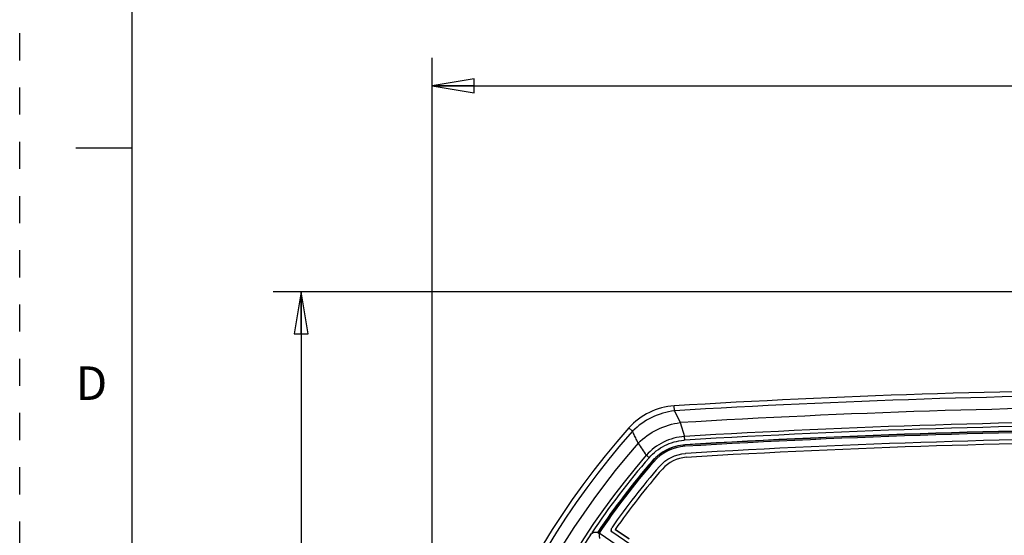
# Model space of a CAD drawing. Units: inches. Extents: x 0 to 22, y 0 to 17.
# Drawn here: x 0 to 4.4, y 8.8 to 11.1 of the extents above; entities that cross this region are included whole.
import ezdxf

# ---------------------------------------------------------------- set-up
doc = ezdxf.new("R2010")
doc.units = ezdxf.units.IN
doc.header["$LTSCALE"] = 1.21
doc.header["$MEASUREMENT"] = 0
doc.linetypes.add('HIDDEN', pattern=[0.2, 0.1, -0.1])
doc.layers.get('0').update_dxf_attribs({"linetype": 'CONTINUOUS'})
doc.layers.add('DEFAULT_2', color=8, linetype='HIDDEN')
doc.styles.get("Standard").update_dxf_attribs({"font": 'txt', "width": 0.8})
doc.styles.add('TEXTSTYLE_2', font='txt')
doc.dimstyles.new('DIMSTYLE_1', dxfattribs={"dimtxt": 0.15625, "dimasz": 0.1875, "dimexe": 0.125, "dimexo": 0.0625, "dimgap": 0.078125, "dimtad": 0, "dimtih": 1, "dimtoh": 1, "dimlfac": 2, "dimzin": 4, "dimdsep": 46, "dimtxsty": 'Standard', "dimblk": 'CLOSED', "dimblk1": 'CLOSED', "dimblk2": 'CLOSED', "dimcen": 0.09, "dimadec": 0, "dimazin": 0, "dimtfac": 1, "dimtofl": 0, "dimtmove": 0, "dimatfit": 3, "dimldrblk": 'CLOSED', "dimfxl": 1, "dimtolj": 1, "dimtzin": 4, "dimarcsym": 0})

# ---------------------------------------------------------------- blocks, each defined once
blk = doc.blocks.new('_CLOSED')
at = {"color": 0, "linetype": 'ByBlock'}
for p, q in [((0, 0), (-1, 0.167)), ((-1, 0.167), (-1, -0.167)), ((-1, -0.167), (0, 0)), ((-1, 0), (0, 0))]:
    blk.add_line(p, q, dxfattribs=at)
blk = doc.blocks.new('*D1')
at = {"color": 2, "linetype": 'Continuous'}
for p, q in [((1.8407, 7.0039), (1.8407, 10.9015)), ((8.7896, 7.0039), (8.7896, 10.9015)), ((1.8407, 10.7765), (5.0495, 10.7765)), ((8.7896, 10.7765), (5.5808, 10.7765))]:
    blk.add_line(p, q, dxfattribs=at)
at = {"color": 2, "linetype": 'Continuous', "xscale": 0.1875, "yscale": 0.1875, "zscale": 0.1875, "rotation": 180}
blk.add_blockref('_CLOSED', (1.8407, 10.7765), dxfattribs=at)
at = {"color": 2, "linetype": 'Continuous', "xscale": 0.1875, "yscale": 0.1875, "zscale": 0.1875}
blk.add_blockref('_CLOSED', (8.7896, 10.7765), dxfattribs=at)
at = {"color": 2, "linetype": 'Continuous', "insert": (5.3151, 10.8546), "char_height": 0.15625, "width": 0.375, "attachment_point": 2, "line_spacing_factor": 0.9}
blk.add_mtext('353', dxfattribs=at)
blk = doc.blocks.new('*D2')
at = {"color": 2, "linetype": 'Continuous'}
for p, q in [((5.7313, 9.857), (1.132, 9.857)), ((1.257, 9.857), (1.257, 7.3153)), ((1.257, 4.4611), (1.257, 7.0028)), ((5.2526, 4.4611), (1.132, 4.4611))]:
    blk.add_line(p, q, dxfattribs=at)
at = {"color": 2, "linetype": 'Continuous', "xscale": 0.1875, "yscale": 0.1875, "zscale": 0.1875}
for p, rotation in [((1.257, 9.857), 90), ((1.257, 4.4611), 270)]:
    blk.add_blockref('_CLOSED', p, dxfattribs=dict(at, rotation=rotation))
at = {"color": 2, "linetype": 'Continuous', "insert": (1.257, 7.2371), "char_height": 0.15625, "width": 0.75, "attachment_point": 2, "line_spacing_factor": 0.9}
blk.add_mtext('274.11', dxfattribs=at)

msp = doc.modelspace()

# ---------------------------------------------------------------- linework, layer by layer
at = {"color": 7, "linetype": 'Continuous'}
for p, q in [((0.5, 16.5), (0.5, 0.5)), ((0.25, 10.5), (0.5, 10.5)), ((2.6399, 8.7992), (2.6395, 8.7962)), ((2.6398, 8.7922), (2.6402, 8.7905)), ((2.6402, 8.7905), (2.641, 8.7887)), ((2.6582, 8.7971), (2.7201, 8.7554)), ((2.7201, 8.7554), (2.6582, 8.7971))]:
    msp.add_line(p, q, dxfattribs=at)
at = {"color": 6, "linetype": 'Continuous'}
for p, q in [((2.9225, 9.3268), (2.9211, 9.3489)), ((2.9225, 9.3268), (2.9484, 9.274)), ((2.9484, 9.274), (2.9672, 9.2122)), ((2.7194, 9.2508), (2.7359, 9.2361)), ((2.9682, 9.1959), (2.9672, 9.2122)), ((2.797, 9.1283), (2.8093, 9.1176)), ((2.6402, 8.7905), (2.6398, 8.7922)), ((2.641, 8.7887), (2.6402, 8.7905)), ((2.5472, 8.7735), (2.5473, 8.7737)), ((2.5859, 8.7817), (2.5855, 8.7811)), ((2.8099, 8.6297), (2.5862, 8.7806)), ((2.8373, 8.6552), (2.6429, 8.7863))]:
    msp.add_line(p, q, dxfattribs=at)
for centre, radius, start, end in [((5.3151, -29.9484), 39.3701, 90.26068, 93.48622), ((5.3151, -29.9484), 39.3479, 90.23694, 93.48622), ((2.939, 9.0555), 0.2939, 93.4862, 138.3406), ((5.3151, -29.9484), 39.2937, 90.20456, 93.4532), ((5.3151, -29.9484), 39.2309, 90.15404, 93.4311), ((5.3151, 6.9414), 3.4744, 138.3406, 221.6594), ((5.3151, 6.9414), 3.4523, 138.3406, 221.6594), ((5.3151, -29.9484), 39.2145, 90.15404, 93.4311), ((5.3151, -29.9484), 39.1942, 90.15398, 93.4311), ((5.3151, -29.9484), 39.1929, 90.15398, 93.4311), ((5.3151, -29.9484), 39.187, 90.15404, 93.4311), ((2.9909, 8.9079), 0.2888, 94.5007, 95.2603), ((5.3223, -30.1226), 39.3294, 90.16121, 93.4238), ((5.3222, -30.1166), 39.3059, 90.16166, 93.42326), ((5.3151, 6.9414), 3.398, 138.7495, 221.2505), ((13.93, 16.7783), 13.5079, 214.21942, 214.49481), ((2.9821, 8.9672), 0.2015, 93.4926, 138.9652), ((5.3151, 6.9414), 3.3352, 139.0267, 220.9733), ((5.3151, 6.9414), 3.3189, 139.0267, 146.3154), ((5.3151, 6.9414), 3.2985, 139.0267, 146.0068), ((5.3151, 6.9414), 3.2972, 139.0267, 146.0071), ((5.3151, 6.9414), 3.2913, 139.0267, 146.0091), ((2.9835, 8.9708), 0.1661, 93.4323, 94.0411), ((5.3264, 6.9335), 3.272, 139.0387, 145.1126), ((5.3302, 6.9305), 3.2594, 139.0433, 145.0635), ((2.6565, 8.7953), 0.017, 183.0104, 184.643), ((2.6566, 8.7955), 0.0171, 162.9069, 167.5318), ((5.3151, 6.9414), 3.3194, 146.4992, 213.5008), ((3.1827, 8.8024), 0.5968, 182.0928, 182.4214), ((3.1832, 8.8024), 0.5973, 182.4213, 182.6568), ((3.1855, 8.8025), 0.5996, 182.6578, 184.3584)]:
    msp.add_arc(centre, radius, start, end, dxfattribs=at)
at = {"color": 7, "linetype": 'Continuous'}
for centre, radius, start, end in [((2.6573, 8.7954), 0.0178, 166.9224, 190.1578), ((2.658, 8.7954), 0.0184, 177.4543, 183.1014), ((2.6563, 8.7953), 0.0168, 184.643, 190.5067), ((2.6548, 8.7959), 0.0152, 162.2594, 167.4597)]:
    msp.add_arc(centre, radius, start, end, dxfattribs=at)
at = {"color": 6, "linetype": 'Continuous'}
for points, knots in [([(2.9225, 9.3268), (2.8877, 9.3224), (2.8192, 9.302), (2.7608, 9.2608), (2.7359, 9.2361)], [0, 0, 0, 0, 0.5, 1, 1, 1, 1]), ([(2.7604, 9.1819), (2.7854, 9.207), (2.8441, 9.2489), (2.9133, 9.2696), (2.9484, 9.274)], [0, 0, 0, 0, 0.5, 1, 1, 1, 1]), ([(2.7604, 9.1819), (2.7585, 9.1865), (2.7538, 9.198), (2.7446, 9.2156), (2.7387, 9.2292), (2.7359, 9.2361)], [0, 0, 0, 0, 0.252096, 0.623558, 1, 1, 1, 1]), ([(2.9672, 9.2122), (2.9351, 9.2101), (2.8708, 9.1932), (2.8184, 9.1525), (2.797, 9.1283)], [0, 0, 0, 0, 0.499927, 1, 1, 1, 1]), ([(2.8093, 9.1176), (2.8189, 9.1289), (2.8408, 9.1493), (2.8785, 9.1732), (2.9203, 9.1892), (2.9497, 9.1942), (2.9644, 9.1956)], [0, 0, 0, 0, 0.249808, 0.500079, 0.749894, 1, 1, 1, 1]), ([(2.8247, 9.1042), (2.8427, 9.1249), (2.8875, 9.1594), (2.9421, 9.1739), (2.9694, 9.1755)], [0, 0, 0, 0, 0.500034, 1, 1, 1, 1]), ([(2.9695, 9.1743), (2.9423, 9.1727), (2.888, 9.1583), (2.8436, 9.124), (2.8257, 9.1034)], [0, 0, 0, 0, 0.499966, 1, 1, 1, 1])]:
    msp.add_open_spline(points, degree=3, knots=knots, dxfattribs=at)
for points in [[(2.8555, 9.0785), (2.8849, 9.1123), (2.9272, 9.1334), (2.9718, 9.1365)], [(2.9751, 9.1192), (2.9341, 9.1167), (2.8957, 9.098), (2.8687, 9.067)], [(2.5471, 8.7734), (2.549, 8.7763), (2.5516, 8.7789), (2.5545, 8.7809)], [(2.5545, 8.7809), (2.5575, 8.783), (2.561, 8.7845), (2.5645, 8.7852)], [(2.5645, 8.7852), (2.5681, 8.786), (2.5719, 8.786), (2.5755, 8.7853)], [(2.5755, 8.7853), (2.5791, 8.7846), (2.5825, 8.7831), (2.5855, 8.7811)]]:
    msp.add_open_spline(points, degree=3, dxfattribs=at)
at = {"color": 7, "linetype": 'Continuous'}
for points in [[(2.6409, 8.7887), (2.6404, 8.7897), (2.64, 8.7909), (2.6398, 8.7922)], [(2.64, 8.7994), (2.6404, 8.8013), (2.6412, 8.8032), (2.6424, 8.805)], [(2.6429, 8.7863), (2.6422, 8.7868), (2.6415, 8.7876), (2.6409, 8.7887)], [(2.641, 8.7887), (2.6415, 8.7878), (2.6421, 8.7869), (2.6429, 8.7863)]]:
    msp.add_open_spline(points, degree=3, dxfattribs=at)
at = {"layer": 'DEFAULT_2', "color": 8, "linetype": 'HIDDEN'}
msp.add_line((0, 0), (0, 17), dxfattribs=at)

# ---------------------------------------------------------------- texts
at = {"color": 2, "linetype": 'Continuous', "insert": (0.25, 9.525), "char_height": 0.15, "width": 0.15, "attachment_point": 1, "line_spacing_factor": 0.9, "style": 'TEXTSTYLE_2'}
msp.add_mtext('\\Q0.000018724;D', dxfattribs=at)

# ---------------------------------------------------------------- dimensions: what is measured, and where the dimension line sits
at = {"color": 2, "linetype": 'Continuous'}
dim = msp.add_linear_dim(base=(8.7896, 10.7765), p1=(1.8407, 6.9414), p2=(8.7896, 6.9414), dimstyle='DIMSTYLE_1', dxfattribs=at)
dim.commit()
dim.dimension.update_dxf_attribs({"geometry": '*D1', "text_midpoint": (5.3151, 10.7765), "dimtype": 160})
dim = msp.add_linear_dim(base=(1.257, 9.857), p1=(5.3151, 4.4611), p2=(5.7938, 9.857), angle=90, dimstyle='DIMSTYLE_1', dxfattribs=at)
dim.commit()
dim.dimension.update_dxf_attribs({"geometry": '*D2', "text_midpoint": (1.257, 7.159), "dimtype": 160})

doc.saveas('drawing.dxf')
